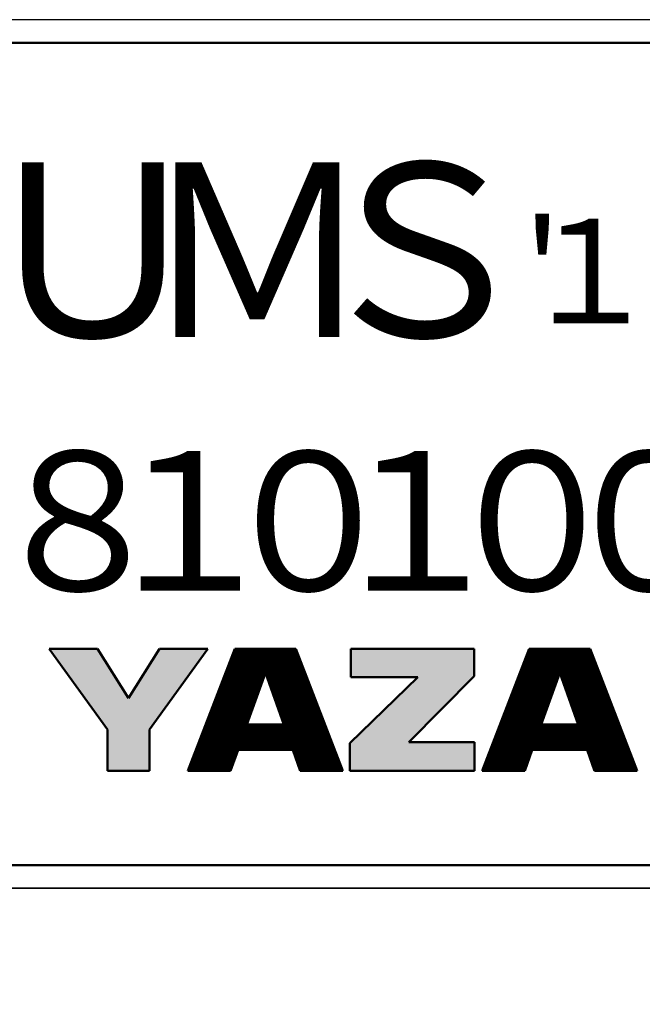
# Model space of a CAD drawing. Units: millimetres. Extents: x 0 to 600, y -1 to 424.
# Drawn here: x 153 to 166, y 177 to 198 of the extents above; entities that cross this region are included whole.
import ezdxf

# ---------------------------------------------------------------- set-up
doc = ezdxf.new("R2010")
doc.units = ezdxf.units.MM
doc.header["$LTSCALE"] = 0.259843
for name, color, linetype in [('NoLayerName_001', 7, 'Continuous'), ('NoLayerName_002', 7, 'Continuous'), ('NoLayerName_004', 7, 'Continuous')]:
    doc.layers.add(name, color=color, linetype=linetype)
doc.styles.get("Standard").update_dxf_attribs({"font": 'txt', "bigfont": 'extfont2'})
doc.dimstyles.get("Standard").update_dxf_attribs({"dimtxt": 2.5, "dimasz": 2.5, "dimexe": 1.25, "dimexo": 0.625, "dimtad": 1, "dimzin": 0, "dimdsep": 46, "dimtxsty": 'Standard', "dimcen": 2.5, "dimadec": 0, "dimazin": 0, "dimtfac": 0.75, "dimtmove": 0, "dimatfit": 3, "dimfxl": 1, "dimarcsym": 0})

# ---------------------------------------------------------------- blocks, each defined once
blk = doc.blocks.new('*X6')
at = {"layer": 'NoLayerName_001', "color": 7, "linetype": 'Continuous', "lineweight": 25}
for p, q in [((0.283, 0.75), (2.207, 2.674)), ((0.292, 0.773), (2.193, 2.674)), ((0.301, 0.796), (2.179, 2.674)), ((0.31, 0.819), (2.165, 2.674)), ((0.318, 0.842), (2.151, 2.674)), ((0.327, 0.865), (2.137, 2.674)), ((0.336, 0.888), (2.122, 2.674)), ((0.345, 0.911), (2.108, 2.674)), ((0.354, 0.934), (2.094, 2.674)), ((0.363, 0.956), (2.08, 2.674)), ((0.371, 0.979), (2.066, 2.674)), ((0.38, 1.002), (2.052, 2.674)), ((0.389, 1.025), (2.038, 2.674)), ((0.398, 1.048), (2.023, 2.674)), ((0.407, 1.071), (2.009, 2.674)), ((0.415, 1.094), (1.995, 2.674)), ((0.424, 1.117), (1.981, 2.674)), ((0.433, 1.14), (1.967, 2.674)), ((0.442, 1.163), (1.953, 2.674)), ((0.451, 1.186), (1.939, 2.674)), ((0.46, 1.209), (1.924, 2.674)), ((0.468, 1.232), (1.91, 2.674)), ((0.477, 1.255), (1.896, 2.674)), ((0.486, 1.278), (1.882, 2.674)), ((0.495, 1.301), (1.868, 2.674)), ((0.504, 1.324), (1.854, 2.674)), ((0.512, 1.347), (1.84, 2.674)), ((0.521, 1.37), (1.825, 2.674)), ((0.53, 1.393), (1.811, 2.674)), ((0.539, 1.416), (1.797, 2.674)), ((0.548, 1.439), (1.783, 2.674)), ((0.557, 1.462), (1.769, 2.674)), ((0.565, 1.485), (1.755, 2.674)), ((0.574, 1.508), (1.741, 2.674)), ((0.583, 1.531), (1.726, 2.674)), ((0.592, 1.554), (1.712, 2.674)), ((0.601, 1.576), (1.698, 2.674)), ((0.61, 1.599), (1.684, 2.674)), ((0.618, 1.622), (1.67, 2.674)), ((0.627, 1.645), (1.656, 2.674)), ((0.636, 1.668), (1.642, 2.674)), ((0.645, 1.691), (1.627, 2.674)), ((0.654, 1.714), (1.613, 2.674)), ((0.662, 1.737), (1.599, 2.674)), ((0.671, 1.76), (1.585, 2.674)), ((0.68, 1.783), (1.571, 2.674)), ((0.689, 1.806), (1.557, 2.674)), ((0.698, 1.829), (1.543, 2.674)), ((0.707, 1.852), (1.528, 2.674)), ((0.715, 1.875), (1.514, 2.674)), ((0.724, 1.898), (1.5, 2.674)), ((0.733, 1.921), (1.486, 2.674)), ((0.742, 1.944), (1.472, 2.674)), ((0.751, 1.967), (1.458, 2.674)), ((0.759, 1.99), (1.444, 2.674)), ((0.768, 2.013), (1.429, 2.674)), ((0.777, 2.036), (1.415, 2.674)), ((0.786, 2.059), (1.401, 2.674)), ((0.795, 2.082), (1.387, 2.674)), ((0.804, 2.105), (1.373, 2.674)), ((0.812, 2.128), (1.359, 2.674)), ((0.821, 2.151), (1.345, 2.674)), ((0.83, 2.174), (1.33, 2.674)), ((0.839, 2.196), (1.316, 2.674)), ((0.848, 2.219), (1.302, 2.674)), ((0.856, 2.242), (1.288, 2.674)), ((0.865, 2.265), (1.274, 2.674)), ((0.874, 2.288), (1.26, 2.674)), ((0.883, 2.311), (1.246, 2.674)), ((0.892, 2.334), (1.231, 2.674)), ((0.901, 2.357), (1.217, 2.674)), ((0.909, 2.38), (1.203, 2.674)), ((0.918, 2.403), (1.189, 2.674)), ((0.927, 2.426), (1.175, 2.674)), ((0.936, 2.449), (1.161, 2.674)), ((0.945, 2.472), (1.147, 2.674)), ((0.954, 2.495), (1.132, 2.674)), ((0.962, 2.518), (1.118, 2.674)), ((0.971, 2.541), (1.104, 2.674)), ((0.98, 2.564), (1.09, 2.674)), ((0.989, 2.587), (1.076, 2.674)), ((0.998, 2.61), (1.062, 2.674)), ((1.006, 2.633), (1.048, 2.674)), ((1.015, 2.656), (1.033, 2.674)), ((1.692, 2.144), (2.221, 2.674)), ((1.696, 2.134), (2.236, 2.674)), ((1.699, 2.124), (2.25, 2.674)), ((1.703, 2.113), (2.264, 2.674)), ((1.707, 2.103), (2.278, 2.674)), ((1.71, 2.092), (2.292, 2.674)), ((1.714, 2.082), (2.306, 2.674)), ((1.718, 2.071), (2.32, 2.674)), ((1.721, 2.061), (2.335, 2.674)), ((1.725, 2.05), (2.349, 2.674)), ((1.729, 2.04), (2.36, 2.671)), ((1.733, 2.03), (2.364, 2.661)), ((1.736, 2.019), (2.368, 2.651)), ((1.74, 2.009), (2.372, 2.64)), ((1.744, 1.998), (2.376, 2.63)), ((1.747, 1.988), (2.38, 2.62)), ((1.751, 1.977), (2.384, 2.61)), ((1.755, 1.967), (2.387, 2.6)), ((1.759, 1.957), (2.391, 2.589)), ((1.762, 1.946), (2.395, 2.579)), ((1.766, 1.936), (2.399, 2.569)), ((1.77, 1.925), (2.403, 2.559)), ((1.773, 1.915), (2.407, 2.548)), ((1.777, 1.904), (2.411, 2.538)), ((1.781, 1.894), (2.415, 2.528)), ((1.785, 1.884), (2.419, 2.518)), ((1.788, 1.873), (2.423, 2.508)), ((1.792, 1.863), (2.427, 2.497)), ((1.796, 1.852), (2.431, 2.487)), ((1.799, 1.842), (2.435, 2.477)), ((1.803, 1.831), (2.438, 2.467)), ((1.807, 1.821), (2.442, 2.457)), ((1.81, 1.81), (2.446, 2.446)), ((1.814, 1.8), (2.45, 2.436)), ((1.818, 1.79), (2.454, 2.426)), ((1.822, 1.779), (2.458, 2.416)), ((1.825, 1.769), (2.462, 2.405)), ((1.829, 1.758), (2.466, 2.395)), ((1.833, 1.748), (2.47, 2.385)), ((1.836, 1.737), (2.474, 2.375)), ((1.84, 1.727), (2.478, 2.365)), ((1.844, 1.717), (2.482, 2.354)), ((1.848, 1.706), (2.486, 2.344)), ((1.851, 1.696), (2.489, 2.334)), ((1.855, 1.685), (2.493, 2.324)), ((1.859, 1.675), (2.497, 2.313)), ((1.862, 1.664), (2.501, 2.303)), ((1.866, 1.654), (2.505, 2.293)), ((1.87, 1.644), (2.509, 2.283)), ((1.873, 1.633), (2.513, 2.273)), ((1.877, 1.623), (2.517, 2.262)), ((1.881, 1.612), (2.521, 2.252)), ((1.885, 1.602), (2.525, 2.242)), ((1.888, 1.591), (2.529, 2.232)), ((1.892, 1.581), (2.533, 2.221)), ((1.896, 1.57), (2.537, 2.211)), ((1.899, 1.56), (2.54, 2.201)), ((1.903, 1.55), (2.544, 2.191)), ((1.907, 1.539), (2.548, 2.181)), ((1.911, 1.529), (2.552, 2.17)), ((1.914, 1.518), (2.556, 2.16)), ((0.195, 0.52), (1.618, 1.944)), ((0.204, 0.543), (1.626, 1.965)), ((0.213, 0.566), (1.634, 1.987)), ((0.221, 0.589), (1.642, 2.009)), ((0.23, 0.612), (1.65, 2.031)), ((0.239, 0.635), (1.657, 2.053)), ((0.248, 0.658), (1.665, 2.075)), ((0.257, 0.681), (1.673, 2.097)), ((0.265, 0.704), (1.681, 2.119)), ((0.274, 0.727), (1.689, 2.141)), ((1.918, 1.508), (2.56, 2.15)), ((1.922, 1.497), (2.564, 2.14)), ((1.925, 1.487), (2.568, 2.13)), ((1.929, 1.477), (2.572, 2.119)), ((1.933, 1.466), (2.576, 2.109)), ((1.937, 1.456), (2.58, 2.099)), ((1.94, 1.445), (2.584, 2.089)), ((1.944, 1.435), (2.588, 2.078)), ((1.948, 1.424), (2.591, 2.068)), ((1.951, 1.414), (2.595, 2.058)), ((1.955, 1.404), (2.599, 2.048)), ((1.959, 1.393), (2.603, 2.038)), ((1.962, 1.383), (2.607, 2.027)), ((1.966, 1.372), (2.611, 2.017)), ((1.97, 1.362), (2.615, 2.007)), ((1.974, 1.351), (2.619, 1.997)), ((1.977, 1.341), (2.623, 1.986)), ((1.981, 1.33), (2.627, 1.976)), ((1.985, 1.32), (2.631, 1.966)), ((1.988, 1.31), (2.635, 1.956)), ((1.992, 1.299), (2.639, 1.946)), ((0.116, 0.314), (1.548, 1.746)), ((0.124, 0.336), (1.556, 1.768)), ((0.133, 0.359), (1.564, 1.79)), ((0.142, 0.382), (1.571, 1.812)), ((0.151, 0.405), (1.579, 1.834)), ((0.16, 0.428), (1.587, 1.856)), ((0.168, 0.451), (1.595, 1.878)), ((0.177, 0.474), (1.603, 1.9)), ((0.186, 0.497), (1.61, 1.922)), ((1.996, 1.289), (2.643, 1.935)), ((2, 1.278), (2.646, 1.925)), ((2.003, 1.268), (2.65, 1.915)), ((2.007, 1.257), (2.654, 1.905)), ((2.011, 1.247), (2.658, 1.895)), ((2.014, 1.237), (2.662, 1.884)), ((2.018, 1.226), (2.666, 1.874)), ((2.022, 1.216), (2.67, 1.864)), ((2.025, 1.205), (2.674, 1.854)), ((2.029, 1.195), (2.678, 1.843)), ((2.033, 1.184), (2.682, 1.833)), ((2.037, 1.174), (2.686, 1.823)), ((2.04, 1.164), (2.69, 1.813)), ((2.044, 1.153), (2.694, 1.803)), ((2.048, 1.143), (2.697, 1.792)), ((2.051, 1.132), (2.701, 1.782)), ((2.055, 1.122), (2.705, 1.772)), ((2.059, 1.111), (2.709, 1.762)), ((2.063, 1.101), (2.713, 1.751)), ((2.066, 1.09), (2.717, 1.741)), ((2.07, 1.08), (2.721, 1.731)), ((0.027, 0.084), (1.47, 1.526)), ((0.036, 0.107), (1.478, 1.548)), ((0.045, 0.13), (1.485, 1.57)), ((0.054, 0.153), (1.493, 1.592)), ((0.063, 0.176), (1.501, 1.614)), ((0.071, 0.199), (1.509, 1.636)), ((0.08, 0.222), (1.517, 1.658)), ((0.089, 0.245), (1.525, 1.68)), ((0.098, 0.268), (1.532, 1.702)), ((0.107, 0.291), (1.54, 1.724)), ((1.548, 0.459), (2.748, 1.66)), ((1.563, 0.459), (2.752, 1.649)), ((1.577, 0.459), (2.756, 1.639)), ((1.591, 0.459), (2.76, 1.629)), ((1.605, 0.459), (2.764, 1.619)), ((1.619, 0.459), (2.768, 1.608)), ((1.633, 0.459), (2.772, 1.598)), ((1.647, 0.459), (2.776, 1.588)), ((1.662, 0.459), (2.78, 1.578)), ((1.676, 0.459), (2.784, 1.568)), ((1.69, 0.459), (2.788, 1.557)), ((1.704, 0.459), (2.792, 1.547)), ((1.718, 0.459), (2.796, 1.537)), ((1.732, 0.459), (2.799, 1.527)), ((1.746, 0.459), (2.803, 1.516)), ((2.074, 1.07), (2.725, 1.721)), ((2.077, 1.059), (2.729, 1.711)), ((2.081, 1.049), (2.733, 1.7)), ((2.085, 1.038), (2.737, 1.69)), ((2.089, 1.028), (2.741, 1.68)), ((2.092, 1.017), (2.745, 1.67)), ((0, 0), (1.439, 1.439)), ((0.001, 0.015), (1.446, 1.461)), ((0.01, 0.038), (1.454, 1.483)), ((0.014, 0), (1.431, 1.417)), ((0.019, 0.061), (1.462, 1.504)), ((0.028, 0), (1.423, 1.395)), ((0.042, 0), (1.415, 1.373)), ((0.057, 0), (1.407, 1.351)), ((0.071, 0), (1.4, 1.329)), ((0.085, 0), (1.392, 1.307)), ((1.761, 0.459), (2.807, 1.506)), ((1.775, 0.459), (2.811, 1.496)), ((1.789, 0.459), (2.815, 1.486)), ((1.803, 0.459), (2.819, 1.476)), ((1.817, 0.459), (2.823, 1.465)), ((1.831, 0.459), (2.827, 1.455)), ((1.845, 0.459), (2.831, 1.445)), ((1.86, 0.459), (2.835, 1.435)), ((1.874, 0.459), (2.839, 1.424)), ((1.888, 0.459), (2.843, 1.414)), ((1.902, 0.459), (2.847, 1.404)), ((1.916, 0.459), (2.85, 1.394)), ((1.93, 0.459), (2.854, 1.384)), ((1.944, 0.459), (2.858, 1.373)), ((1.959, 0.459), (2.862, 1.363)), ((1.973, 0.459), (2.866, 1.353)), ((1.987, 0.459), (2.87, 1.343)), ((2.001, 0.459), (2.874, 1.333)), ((2.015, 0.459), (2.878, 1.322)), ((2.029, 0.459), (2.882, 1.312)), ((2.043, 0.459), (2.886, 1.302)), ((0.099, 0), (1.384, 1.285)), ((0.113, 0), (1.376, 1.263)), ((0.127, 0), (1.368, 1.241)), ((0.141, 0), (1.36, 1.219)), ((0.156, 0), (1.353, 1.197)), ((0.17, 0), (1.345, 1.175)), ((0.184, 0), (1.337, 1.153)), ((0.198, 0), (1.329, 1.131)), ((0.212, 0), (1.321, 1.109)), ((0.226, 0), (1.314, 1.087)), ((2.058, 0.459), (2.89, 1.292)), ((2.072, 0.459), (2.894, 1.281)), ((2.086, 0.459), (2.898, 1.271)), ((2.1, 0.459), (2.901, 1.261)), ((2.114, 0.459), (2.905, 1.251)), ((2.128, 0.459), (2.909, 1.241)), ((2.142, 0.459), (2.913, 1.23)), ((2.157, 0.459), (2.917, 1.22)), ((2.171, 0.459), (2.921, 1.21)), ((2.185, 0.459), (2.925, 1.2)), ((2.199, 0.459), (2.929, 1.189)), ((2.213, 0.459), (2.933, 1.179)), ((2.227, 0.459), (2.937, 1.169)), ((2.241, 0.459), (2.941, 1.159)), ((2.256, 0.459), (2.945, 1.149)), ((2.27, 0.459), (2.949, 1.138)), ((2.284, 0.459), (2.953, 1.128)), ((2.292, 0.454), (2.956, 1.118)), ((2.296, 0.443), (2.96, 1.108)), ((2.3, 0.433), (2.964, 1.098)), ((2.303, 0.423), (2.968, 1.087)), ((0.24, 0), (1.306, 1.065)), ((0.255, 0), (1.298, 1.043)), ((0.269, 0), (1.29, 1.021)), ((0.283, 0), (1.295, 1.012)), ((0.297, 0), (1.309, 1.012)), ((0.311, 0), (1.323, 1.012)), ((0.325, 0), (1.337, 1.012)), ((0.339, 0), (1.351, 1.012)), ((0.354, 0), (1.366, 1.012)), ((0.368, 0), (1.38, 1.012)), ((0.382, 0), (1.394, 1.012)), ((0.396, 0), (1.408, 1.012)), ((0.41, 0), (1.422, 1.012)), ((0.424, 0), (1.436, 1.012)), ((0.438, 0), (1.45, 1.012)), ((0.453, 0), (1.465, 1.012)), ((0.467, 0), (1.479, 1.012)), ((0.481, 0), (1.493, 1.012)), ((0.495, 0), (1.507, 1.012)), ((0.509, 0), (1.521, 1.012)), ((0.523, 0), (1.535, 1.012)), ((0.537, 0), (1.549, 1.012)), ((0.552, 0), (1.564, 1.012)), ((0.566, 0), (1.578, 1.012)), ((0.58, 0), (1.592, 1.012)), ((0.594, 0), (1.606, 1.012)), ((0.608, 0), (1.62, 1.012)), ((0.622, 0), (1.634, 1.012)), ((1.096, 0.459), (1.648, 1.012)), ((1.11, 0.459), (1.663, 1.012)), ((1.124, 0.459), (1.677, 1.012)), ((1.138, 0.459), (1.691, 1.012)), ((1.152, 0.459), (1.705, 1.012)), ((1.167, 0.459), (1.719, 1.012)), ((1.181, 0.459), (1.733, 1.012)), ((1.195, 0.459), (1.747, 1.012)), ((1.209, 0.459), (1.762, 1.012)), ((1.223, 0.459), (1.776, 1.012)), ((1.237, 0.459), (1.79, 1.012)), ((1.251, 0.459), (1.804, 1.012)), ((1.266, 0.459), (1.818, 1.012)), ((1.28, 0.459), (1.832, 1.012)), ((1.294, 0.459), (1.846, 1.012)), ((1.308, 0.459), (1.861, 1.012)), ((1.322, 0.459), (1.875, 1.012)), ((1.336, 0.459), (1.889, 1.012)), ((1.35, 0.459), (1.903, 1.012)), ((1.365, 0.459), (1.917, 1.012)), ((1.379, 0.459), (1.931, 1.012)), ((1.393, 0.459), (1.945, 1.012)), ((1.407, 0.459), (1.96, 1.012)), ((1.421, 0.459), (1.974, 1.012)), ((1.435, 0.459), (1.988, 1.012)), ((1.449, 0.459), (2.002, 1.012)), ((1.464, 0.459), (2.016, 1.012)), ((1.478, 0.459), (2.03, 1.012)), ((1.492, 0.459), (2.044, 1.012)), ((1.506, 0.459), (2.059, 1.012)), ((1.52, 0.459), (2.073, 1.012)), ((1.534, 0.459), (2.087, 1.012)), ((2.307, 0.412), (2.972, 1.077)), ((2.311, 0.402), (2.976, 1.067)), ((2.315, 0.391), (2.98, 1.057)), ((2.318, 0.381), (2.984, 1.046)), ((2.322, 0.37), (2.988, 1.036)), ((2.326, 0.36), (2.992, 1.026)), ((2.329, 0.35), (2.996, 1.016)), ((2.333, 0.339), (3, 1.006)), ((2.337, 0.329), (3.004, 0.995)), ((2.341, 0.318), (3.007, 0.985)), ((2.344, 0.308), (3.011, 0.975)), ((2.348, 0.297), (3.015, 0.965)), ((2.352, 0.287), (3.019, 0.954)), ((2.355, 0.276), (3.023, 0.944)), ((2.359, 0.266), (3.027, 0.934)), ((2.363, 0.256), (3.031, 0.924)), ((2.367, 0.245), (3.035, 0.914)), ((2.37, 0.235), (3.039, 0.903)), ((2.374, 0.224), (3.043, 0.893)), ((2.378, 0.214), (3.047, 0.883)), ((2.381, 0.203), (3.051, 0.873)), ((2.385, 0.193), (3.055, 0.862)), ((2.389, 0.183), (3.058, 0.852)), ((2.392, 0.172), (3.062, 0.842)), ((2.396, 0.162), (3.066, 0.832)), ((2.4, 0.151), (3.07, 0.822)), ((2.404, 0.141), (3.074, 0.811)), ((2.407, 0.13), (3.078, 0.801)), ((2.411, 0.12), (3.082, 0.791)), ((2.415, 0.11), (3.086, 0.781)), ((2.418, 0.099), (3.09, 0.771)), ((2.422, 0.089), (3.094, 0.76)), ((2.426, 0.078), (3.098, 0.75)), ((2.43, 0.068), (3.102, 0.74)), ((2.433, 0.057), (3.106, 0.73)), ((2.437, 0.047), (3.109, 0.719)), ((2.441, 0.037), (3.113, 0.709)), ((2.444, 0.026), (3.117, 0.699)), ((2.448, 0.016), (3.121, 0.689)), ((2.452, 0.005), (3.125, 0.679)), ((2.461, 0), (3.129, 0.668)), ((2.475, 0), (3.133, 0.658)), ((2.489, 0), (3.137, 0.648)), ((0.636, 0), (1.088, 0.451)), ((2.503, 0), (3.141, 0.638)), ((2.517, 0), (3.145, 0.627)), ((2.531, 0), (3.149, 0.617)), ((2.546, 0), (3.153, 0.607)), ((2.56, 0), (3.157, 0.597)), ((2.574, 0), (3.16, 0.587)), ((2.588, 0), (3.164, 0.576)), ((2.602, 0), (3.168, 0.566)), ((2.616, 0), (3.172, 0.556)), ((2.63, 0), (3.176, 0.546)), ((2.645, 0), (3.18, 0.536)), ((2.659, 0), (3.184, 0.525)), ((2.673, 0), (3.188, 0.515)), ((2.687, 0), (3.192, 0.505)), ((2.701, 0), (3.196, 0.495)), ((2.715, 0), (3.2, 0.484)), ((2.729, 0), (3.204, 0.474)), ((2.744, 0), (3.208, 0.464)), ((2.758, 0), (3.211, 0.454)), ((2.772, 0), (3.215, 0.444)), ((2.786, 0), (3.219, 0.433)), ((0.651, 0), (1.08, 0.429)), ((0.665, 0), (1.072, 0.407)), ((0.679, 0), (1.064, 0.385)), ((0.693, 0), (1.057, 0.364)), ((0.707, 0), (1.049, 0.342)), ((0.721, 0), (1.041, 0.32)), ((0.735, 0), (1.033, 0.298)), ((0.75, 0), (1.025, 0.276)), ((0.764, 0), (1.017, 0.254)), ((0.778, 0), (1.01, 0.232)), ((2.8, 0), (3.223, 0.423)), ((2.814, 0), (3.227, 0.413)), ((2.828, 0), (3.231, 0.403)), ((2.843, 0), (3.235, 0.392)), ((2.857, 0), (3.239, 0.382)), ((2.871, 0), (3.243, 0.372)), ((2.885, 0), (3.247, 0.362)), ((2.899, 0), (3.251, 0.352)), ((2.913, 0), (3.255, 0.341)), ((2.927, 0), (3.259, 0.331)), ((2.942, 0), (3.263, 0.321)), ((2.956, 0), (3.266, 0.311)), ((2.97, 0), (3.27, 0.301)), ((2.984, 0), (3.274, 0.29)), ((2.998, 0), (3.278, 0.28)), ((3.012, 0), (3.282, 0.27)), ((3.026, 0), (3.286, 0.26)), ((3.041, 0), (3.29, 0.249)), ((3.055, 0), (3.294, 0.239)), ((3.069, 0), (3.298, 0.229)), ((3.083, 0), (3.302, 0.219)), ((0.792, 0), (1.002, 0.21)), ((0.806, 0), (0.994, 0.188)), ((0.82, 0), (0.986, 0.166)), ((0.834, 0), (0.978, 0.144)), ((0.849, 0), (0.971, 0.122)), ((0.863, 0), (0.963, 0.1)), ((0.877, 0), (0.955, 0.078)), ((0.891, 0), (0.947, 0.056)), ((0.905, 0), (0.939, 0.034)), ((0.919, 0), (0.932, 0.012)), ((3.097, 0), (3.306, 0.209)), ((3.111, 0), (3.31, 0.198)), ((3.125, 0), (3.314, 0.188)), ((3.14, 0), (3.317, 0.178)), ((3.154, 0), (3.321, 0.168)), ((3.168, 0), (3.325, 0.157)), ((3.182, 0), (3.329, 0.147)), ((3.196, 0), (3.333, 0.137)), ((3.21, 0), (3.337, 0.127)), ((3.224, 0), (3.341, 0.117)), ((3.239, 0), (3.345, 0.106)), ((3.253, 0), (3.349, 0.096)), ((3.267, 0), (3.353, 0.086)), ((3.281, 0), (3.357, 0.076)), ((3.295, 0), (3.361, 0.065)), ((3.309, 0), (3.365, 0.055)), ((3.323, 0), (3.368, 0.045)), ((3.338, 0), (3.372, 0.035)), ((3.352, 0), (3.376, 0.025)), ((3.366, 0), (3.38, 0.014)), ((3.38, 0), (3.384, 0.004))]:
    blk.add_line(p, q, dxfattribs=at)
blk = doc.blocks.new('*X7')
at = {"layer": 'NoLayerName_001', "color": 7, "linetype": 'Continuous', "lineweight": 25}
for p, q in [((0.282, 0.736), (2.22, 2.674)), ((0.291, 0.759), (2.206, 2.674)), ((0.3, 0.782), (2.192, 2.674)), ((0.309, 0.805), (2.178, 2.674)), ((0.318, 0.828), (2.163, 2.674)), ((0.326, 0.851), (2.149, 2.674)), ((0.335, 0.874), (2.135, 2.674)), ((0.344, 0.897), (2.121, 2.674)), ((0.353, 0.92), (2.107, 2.674)), ((0.362, 0.943), (2.093, 2.674)), ((0.37, 0.966), (2.079, 2.674)), ((0.379, 0.989), (2.064, 2.674)), ((0.388, 1.012), (2.05, 2.674)), ((0.397, 1.035), (2.036, 2.674)), ((0.406, 1.058), (2.022, 2.674)), ((0.415, 1.081), (2.008, 2.674)), ((0.423, 1.104), (1.994, 2.674)), ((0.432, 1.127), (1.98, 2.674)), ((0.441, 1.15), (1.965, 2.674)), ((0.45, 1.173), (1.951, 2.674)), ((0.459, 1.195), (1.937, 2.674)), ((0.467, 1.218), (1.923, 2.674)), ((0.476, 1.241), (1.909, 2.674)), ((0.485, 1.264), (1.895, 2.674)), ((0.494, 1.287), (1.881, 2.674)), ((0.503, 1.31), (1.866, 2.674)), ((0.512, 1.333), (1.852, 2.674)), ((0.52, 1.356), (1.838, 2.674)), ((0.529, 1.379), (1.824, 2.674)), ((0.538, 1.402), (1.81, 2.674)), ((0.547, 1.425), (1.796, 2.674)), ((0.556, 1.448), (1.782, 2.674)), ((0.564, 1.471), (1.767, 2.674)), ((0.573, 1.494), (1.753, 2.674)), ((0.582, 1.517), (1.739, 2.674)), ((0.591, 1.54), (1.725, 2.674)), ((0.6, 1.563), (1.711, 2.674)), ((0.609, 1.586), (1.697, 2.674)), ((0.617, 1.609), (1.683, 2.674)), ((0.626, 1.632), (1.668, 2.674)), ((0.635, 1.655), (1.654, 2.674)), ((0.644, 1.678), (1.64, 2.674)), ((0.653, 1.701), (1.626, 2.674)), ((0.661, 1.724), (1.612, 2.674)), ((0.67, 1.747), (1.598, 2.674)), ((0.679, 1.77), (1.584, 2.674)), ((0.688, 1.792), (1.569, 2.674)), ((0.697, 1.815), (1.555, 2.674)), ((0.706, 1.838), (1.541, 2.674)), ((0.714, 1.861), (1.527, 2.674)), ((0.723, 1.884), (1.513, 2.674)), ((0.732, 1.907), (1.499, 2.674)), ((0.741, 1.93), (1.485, 2.674)), ((0.75, 1.953), (1.47, 2.674)), ((0.758, 1.976), (1.456, 2.674)), ((0.767, 1.999), (1.442, 2.674)), ((0.776, 2.022), (1.428, 2.674)), ((0.785, 2.045), (1.414, 2.674)), ((0.794, 2.068), (1.4, 2.674)), ((0.803, 2.091), (1.386, 2.674)), ((0.811, 2.114), (1.371, 2.674)), ((0.82, 2.137), (1.357, 2.674)), ((0.829, 2.16), (1.343, 2.674)), ((0.838, 2.183), (1.329, 2.674)), ((0.847, 2.206), (1.315, 2.674)), ((0.856, 2.229), (1.301, 2.674)), ((0.864, 2.252), (1.287, 2.674)), ((0.873, 2.275), (1.272, 2.674)), ((0.882, 2.298), (1.258, 2.674)), ((0.891, 2.321), (1.244, 2.674)), ((0.9, 2.344), (1.23, 2.674)), ((0.908, 2.367), (1.216, 2.674)), ((0.917, 2.389), (1.202, 2.674)), ((0.926, 2.412), (1.188, 2.674)), ((0.935, 2.435), (1.173, 2.674)), ((0.944, 2.458), (1.159, 2.674)), ((0.953, 2.481), (1.145, 2.674)), ((0.961, 2.504), (1.131, 2.674)), ((0.97, 2.527), (1.117, 2.674)), ((0.979, 2.55), (1.103, 2.674)), ((0.988, 2.573), (1.089, 2.674)), ((0.997, 2.596), (1.074, 2.674)), ((1.005, 2.619), (1.06, 2.674)), ((1.014, 2.642), (1.046, 2.674)), ((1.023, 2.665), (1.032, 2.674)), ((1.698, 2.138), (2.234, 2.674)), ((1.702, 2.128), (2.248, 2.674)), ((1.706, 2.117), (2.262, 2.674)), ((1.709, 2.107), (2.277, 2.674)), ((1.713, 2.096), (2.291, 2.674)), ((1.717, 2.086), (2.305, 2.674)), ((1.721, 2.076), (2.319, 2.674)), ((1.724, 2.065), (2.333, 2.674)), ((1.728, 2.055), (2.347, 2.674)), ((1.732, 2.044), (2.361, 2.674)), ((1.735, 2.034), (2.367, 2.665)), ((1.739, 2.023), (2.37, 2.655)), ((1.743, 2.013), (2.374, 2.645)), ((1.746, 2.002), (2.378, 2.634)), ((1.75, 1.992), (2.382, 2.624)), ((1.754, 1.982), (2.386, 2.614)), ((1.758, 1.971), (2.39, 2.604)), ((1.761, 1.961), (2.394, 2.593)), ((1.765, 1.95), (2.398, 2.583)), ((1.769, 1.94), (2.402, 2.573)), ((1.772, 1.929), (2.406, 2.563)), ((1.776, 1.919), (2.41, 2.553)), ((1.78, 1.909), (2.414, 2.542)), ((1.784, 1.898), (2.418, 2.532)), ((1.787, 1.888), (2.422, 2.522)), ((1.791, 1.877), (2.425, 2.512)), ((1.795, 1.867), (2.429, 2.502)), ((1.798, 1.856), (2.433, 2.491)), ((1.802, 1.846), (2.437, 2.481)), ((1.806, 1.836), (2.441, 2.471)), ((1.81, 1.825), (2.445, 2.461)), ((1.813, 1.815), (2.449, 2.45)), ((1.817, 1.804), (2.453, 2.44)), ((1.821, 1.794), (2.457, 2.43)), ((1.824, 1.783), (2.461, 2.42)), ((1.828, 1.773), (2.465, 2.41)), ((1.832, 1.763), (2.469, 2.399)), ((1.835, 1.752), (2.473, 2.389)), ((1.839, 1.742), (2.476, 2.379)), ((1.843, 1.731), (2.48, 2.369)), ((1.847, 1.721), (2.484, 2.358)), ((1.85, 1.71), (2.488, 2.348)), ((1.854, 1.7), (2.492, 2.338)), ((1.858, 1.689), (2.496, 2.328)), ((1.861, 1.679), (2.5, 2.318)), ((1.865, 1.669), (2.504, 2.307)), ((1.869, 1.658), (2.508, 2.297)), ((1.873, 1.648), (2.512, 2.287)), ((1.876, 1.637), (2.516, 2.277)), ((1.88, 1.627), (2.52, 2.267)), ((1.884, 1.616), (2.524, 2.256)), ((1.887, 1.606), (2.527, 2.246)), ((1.891, 1.596), (2.531, 2.236)), ((1.895, 1.585), (2.535, 2.226)), ((1.899, 1.575), (2.539, 2.215)), ((1.902, 1.564), (2.543, 2.205)), ((1.906, 1.554), (2.547, 2.195)), ((1.91, 1.543), (2.551, 2.185)), ((1.913, 1.533), (2.555, 2.175)), ((1.917, 1.523), (2.559, 2.164)), ((0.203, 0.53), (1.626, 1.952)), ((0.212, 0.553), (1.633, 1.974)), ((0.22, 0.575), (1.641, 1.996)), ((0.229, 0.598), (1.649, 2.018)), ((0.238, 0.621), (1.657, 2.04)), ((0.247, 0.644), (1.665, 2.062)), ((0.256, 0.667), (1.672, 2.084)), ((0.265, 0.69), (1.68, 2.106)), ((0.273, 0.713), (1.688, 2.128)), ((1.921, 1.512), (2.563, 2.154)), ((1.924, 1.502), (2.567, 2.144)), ((1.928, 1.491), (2.571, 2.134)), ((1.932, 1.481), (2.575, 2.123)), ((1.936, 1.47), (2.579, 2.113)), ((1.939, 1.46), (2.582, 2.103)), ((1.943, 1.45), (2.586, 2.093)), ((1.947, 1.439), (2.59, 2.083)), ((1.95, 1.429), (2.594, 2.072)), ((1.954, 1.418), (2.598, 2.062)), ((1.958, 1.408), (2.602, 2.052)), ((1.962, 1.397), (2.606, 2.042)), ((1.965, 1.387), (2.61, 2.032)), ((1.969, 1.376), (2.614, 2.021)), ((1.973, 1.366), (2.618, 2.011)), ((1.976, 1.356), (2.622, 2.001)), ((1.98, 1.345), (2.626, 1.991)), ((1.984, 1.335), (2.63, 1.98)), ((1.988, 1.324), (2.633, 1.97)), ((1.991, 1.314), (2.637, 1.96)), ((1.995, 1.303), (2.641, 1.95)), ((0.115, 0.3), (1.547, 1.733)), ((0.123, 0.323), (1.555, 1.755)), ((0.132, 0.346), (1.563, 1.777)), ((0.141, 0.369), (1.571, 1.799)), ((0.15, 0.392), (1.579, 1.821)), ((0.159, 0.415), (1.587, 1.843)), ((0.168, 0.438), (1.594, 1.865)), ((0.176, 0.461), (1.602, 1.886)), ((0.185, 0.484), (1.61, 1.908)), ((0.194, 0.507), (1.618, 1.93)), ((1.999, 1.293), (2.645, 1.94)), ((2.002, 1.283), (2.649, 1.929)), ((2.006, 1.272), (2.653, 1.919)), ((2.01, 1.262), (2.657, 1.909)), ((2.014, 1.251), (2.661, 1.899)), ((2.017, 1.241), (2.665, 1.888)), ((2.021, 1.23), (2.669, 1.878)), ((2.025, 1.22), (2.673, 1.868)), ((2.028, 1.21), (2.677, 1.858)), ((2.032, 1.199), (2.681, 1.848)), ((2.036, 1.189), (2.684, 1.837)), ((2.039, 1.178), (2.688, 1.827)), ((2.043, 1.168), (2.692, 1.817)), ((2.047, 1.157), (2.696, 1.807)), ((2.051, 1.147), (2.7, 1.797)), ((2.054, 1.137), (2.704, 1.786)), ((2.058, 1.126), (2.708, 1.776)), ((2.062, 1.116), (2.712, 1.766)), ((2.065, 1.105), (2.716, 1.756)), ((2.069, 1.095), (2.72, 1.745)), ((2.073, 1.084), (2.724, 1.735)), ((2.077, 1.074), (2.728, 1.725)), ((0.026, 0.07), (1.469, 1.513)), ((0.035, 0.093), (1.477, 1.535)), ((0.044, 0.116), (1.485, 1.557)), ((0.053, 0.139), (1.493, 1.579)), ((0.062, 0.162), (1.501, 1.601)), ((0.071, 0.185), (1.508, 1.623)), ((0.079, 0.208), (1.516, 1.645)), ((0.088, 0.231), (1.524, 1.667)), ((0.097, 0.254), (1.532, 1.689)), ((0.106, 0.277), (1.54, 1.711)), ((1.547, 0.459), (2.751, 1.664)), ((1.561, 0.459), (2.755, 1.653)), ((1.575, 0.459), (2.759, 1.643)), ((1.589, 0.459), (2.763, 1.633)), ((1.604, 0.459), (2.767, 1.623)), ((1.618, 0.459), (2.771, 1.613)), ((1.632, 0.459), (2.775, 1.602)), ((1.646, 0.459), (2.779, 1.592)), ((1.66, 0.459), (2.783, 1.582)), ((1.674, 0.459), (2.787, 1.572)), ((1.688, 0.459), (2.79, 1.562)), ((1.703, 0.459), (2.794, 1.551)), ((1.717, 0.459), (2.798, 1.541)), ((1.731, 0.459), (2.802, 1.531)), ((1.745, 0.459), (2.806, 1.521)), ((1.759, 0.459), (2.81, 1.51)), ((2.08, 1.063), (2.732, 1.715)), ((2.084, 1.053), (2.735, 1.705)), ((2.088, 1.043), (2.739, 1.694)), ((2.091, 1.032), (2.743, 1.684)), ((2.095, 1.022), (2.747, 1.674)), ((0, 0.001), (1.446, 1.447)), ((0.009, 0.024), (1.454, 1.469)), ((0.013, 0), (1.438, 1.425)), ((0.018, 0.047), (1.462, 1.491)), ((0.027, 0), (1.43, 1.403)), ((0.041, 0), (1.423, 1.382)), ((0.055, 0), (1.415, 1.36)), ((0.069, 0), (1.407, 1.338)), ((0.083, 0), (1.399, 1.316)), ((0.098, 0), (1.391, 1.294)), ((1.773, 0.459), (2.814, 1.5)), ((1.787, 0.459), (2.818, 1.49)), ((1.802, 0.459), (2.822, 1.48)), ((1.816, 0.459), (2.826, 1.47)), ((1.83, 0.459), (2.83, 1.459)), ((1.844, 0.459), (2.834, 1.449)), ((1.858, 0.459), (2.838, 1.439)), ((1.872, 0.459), (2.841, 1.429)), ((1.886, 0.459), (2.845, 1.418)), ((1.901, 0.459), (2.849, 1.408)), ((1.915, 0.459), (2.853, 1.398)), ((1.929, 0.459), (2.857, 1.388)), ((1.943, 0.459), (2.861, 1.378)), ((1.957, 0.459), (2.865, 1.367)), ((1.971, 0.459), (2.869, 1.357)), ((1.985, 0.459), (2.873, 1.347)), ((2, 0.459), (2.877, 1.337)), ((2.014, 0.459), (2.881, 1.327)), ((2.028, 0.459), (2.885, 1.316)), ((2.042, 0.459), (2.889, 1.306)), ((2.056, 0.459), (2.892, 1.296)), ((0.112, 0), (1.383, 1.272)), ((0.126, 0), (1.376, 1.25)), ((0.14, 0), (1.368, 1.228)), ((0.154, 0), (1.36, 1.206)), ((0.168, 0), (1.352, 1.184)), ((0.182, 0), (1.344, 1.162)), ((0.197, 0), (1.337, 1.14)), ((0.211, 0), (1.329, 1.118)), ((0.225, 0), (1.321, 1.096)), ((2.07, 0.459), (2.896, 1.286)), ((2.084, 0.459), (2.9, 1.275)), ((2.099, 0.459), (2.904, 1.265)), ((2.113, 0.459), (2.908, 1.255)), ((2.127, 0.459), (2.912, 1.245)), ((2.141, 0.459), (2.916, 1.235)), ((2.155, 0.459), (2.92, 1.224)), ((2.169, 0.459), (2.924, 1.214)), ((2.183, 0.459), (2.928, 1.204)), ((2.198, 0.459), (2.932, 1.194)), ((2.212, 0.459), (2.936, 1.183)), ((2.226, 0.459), (2.94, 1.173)), ((2.24, 0.459), (2.944, 1.163)), ((2.254, 0.459), (2.947, 1.153)), ((2.268, 0.459), (2.951, 1.143)), ((2.282, 0.459), (2.955, 1.132)), ((2.295, 0.458), (2.959, 1.122)), ((2.299, 0.448), (2.963, 1.112)), ((2.302, 0.437), (2.967, 1.102)), ((2.306, 0.427), (2.971, 1.092)), ((2.31, 0.416), (2.975, 1.081)), ((0.239, 0), (1.313, 1.074)), ((0.253, 0), (1.305, 1.052)), ((0.267, 0), (1.298, 1.03)), ((0.281, 0), (1.293, 1.012)), ((0.296, 0), (1.308, 1.012)), ((0.31, 0), (1.322, 1.012)), ((0.324, 0), (1.336, 1.012)), ((0.338, 0), (1.35, 1.012)), ((0.352, 0), (1.364, 1.012)), ((0.366, 0), (1.378, 1.012)), ((0.38, 0), (1.392, 1.012)), ((0.395, 0), (1.407, 1.012)), ((0.409, 0), (1.421, 1.012)), ((0.423, 0), (1.435, 1.012)), ((0.437, 0), (1.449, 1.012)), ((0.451, 0), (1.463, 1.012)), ((0.465, 0), (1.477, 1.012)), ((0.479, 0), (1.491, 1.012)), ((0.494, 0), (1.506, 1.012)), ((0.508, 0), (1.52, 1.012)), ((0.522, 0), (1.534, 1.012)), ((0.536, 0), (1.548, 1.012)), ((0.55, 0), (1.562, 1.012)), ((0.564, 0), (1.576, 1.012)), ((0.578, 0), (1.59, 1.012)), ((0.593, 0), (1.605, 1.012)), ((0.607, 0), (1.619, 1.012)), ((0.621, 0), (1.633, 1.012)), ((0.635, 0), (1.647, 1.012)), ((1.109, 0.459), (1.661, 1.012)), ((1.123, 0.459), (1.675, 1.012)), ((1.137, 0.459), (1.689, 1.012)), ((1.151, 0.459), (1.704, 1.012)), ((1.165, 0.459), (1.718, 1.012)), ((1.179, 0.459), (1.732, 1.012)), ((1.193, 0.459), (1.746, 1.012)), ((1.208, 0.459), (1.76, 1.012)), ((1.222, 0.459), (1.774, 1.012)), ((1.236, 0.459), (1.788, 1.012)), ((1.25, 0.459), (1.803, 1.012)), ((1.264, 0.459), (1.817, 1.012)), ((1.278, 0.459), (1.831, 1.012)), ((1.292, 0.459), (1.845, 1.012)), ((1.307, 0.459), (1.859, 1.012)), ((1.321, 0.459), (1.873, 1.012)), ((1.335, 0.459), (1.887, 1.012)), ((1.349, 0.459), (1.902, 1.012)), ((1.363, 0.459), (1.916, 1.012)), ((1.377, 0.459), (1.93, 1.012)), ((1.391, 0.459), (1.944, 1.012)), ((1.406, 0.459), (1.958, 1.012)), ((1.42, 0.459), (1.972, 1.012)), ((1.434, 0.459), (1.986, 1.012)), ((1.448, 0.459), (2.001, 1.012)), ((1.462, 0.459), (2.015, 1.012)), ((1.476, 0.459), (2.029, 1.012)), ((1.49, 0.459), (2.043, 1.012)), ((1.505, 0.459), (2.057, 1.012)), ((1.519, 0.459), (2.071, 1.012)), ((1.533, 0.459), (2.085, 1.012)), ((2.314, 0.406), (2.979, 1.071)), ((2.317, 0.395), (2.983, 1.061)), ((2.321, 0.385), (2.987, 1.051)), ((2.325, 0.375), (2.991, 1.04)), ((2.328, 0.364), (2.995, 1.03)), ((2.332, 0.354), (2.998, 1.02)), ((2.336, 0.343), (3.002, 1.01)), ((2.34, 0.333), (3.006, 1)), ((2.343, 0.322), (3.01, 0.989)), ((2.347, 0.312), (3.014, 0.979)), ((2.351, 0.302), (3.018, 0.969)), ((2.354, 0.291), (3.022, 0.959)), ((2.358, 0.281), (3.026, 0.948)), ((2.362, 0.27), (3.03, 0.938)), ((2.366, 0.26), (3.034, 0.928)), ((2.369, 0.249), (3.038, 0.918)), ((2.373, 0.239), (3.042, 0.908)), ((2.377, 0.229), (3.046, 0.897)), ((2.38, 0.218), (3.049, 0.887)), ((2.384, 0.208), (3.053, 0.877)), ((2.388, 0.197), (3.057, 0.867)), ((2.392, 0.187), (3.061, 0.857)), ((2.395, 0.176), (3.065, 0.846)), ((2.399, 0.166), (3.069, 0.836)), ((2.403, 0.156), (3.073, 0.826)), ((2.406, 0.145), (3.077, 0.816)), ((2.41, 0.135), (3.081, 0.805)), ((2.414, 0.124), (3.085, 0.795)), ((2.418, 0.114), (3.089, 0.785)), ((2.421, 0.103), (3.093, 0.775)), ((2.425, 0.093), (3.097, 0.765)), ((2.429, 0.083), (3.101, 0.754)), ((2.432, 0.072), (3.104, 0.744)), ((2.436, 0.062), (3.108, 0.734)), ((2.44, 0.051), (3.112, 0.724)), ((2.444, 0.041), (3.116, 0.713)), ((2.447, 0.03), (3.12, 0.703)), ((2.451, 0.02), (3.124, 0.693)), ((2.455, 0.01), (3.128, 0.683)), ((2.459, 0), (3.132, 0.673)), ((2.473, 0), (3.136, 0.662)), ((2.488, 0), (3.14, 0.652)), ((0.649, 0), (1.087, 0.438)), ((2.502, 0), (3.144, 0.642)), ((2.516, 0), (3.148, 0.632)), ((2.53, 0), (3.152, 0.622)), ((2.544, 0), (3.155, 0.611)), ((2.558, 0), (3.159, 0.601)), ((2.572, 0), (3.163, 0.591)), ((2.587, 0), (3.167, 0.581)), ((2.601, 0), (3.171, 0.57)), ((2.615, 0), (3.175, 0.56)), ((2.629, 0), (3.179, 0.55)), ((2.643, 0), (3.183, 0.54)), ((2.657, 0), (3.187, 0.53)), ((2.671, 0), (3.191, 0.519)), ((2.686, 0), (3.195, 0.509)), ((2.7, 0), (3.199, 0.499)), ((2.714, 0), (3.203, 0.489)), ((2.728, 0), (3.206, 0.478)), ((2.742, 0), (3.21, 0.468)), ((2.756, 0), (3.214, 0.458)), ((2.77, 0), (3.218, 0.448)), ((2.785, 0), (3.222, 0.438)), ((0.663, 0), (1.079, 0.416)), ((0.677, 0), (1.072, 0.394)), ((0.692, 0), (1.064, 0.372)), ((0.706, 0), (1.056, 0.35)), ((0.72, 0), (1.048, 0.329)), ((0.734, 0), (1.041, 0.307)), ((0.748, 0), (1.033, 0.285)), ((0.762, 0), (1.025, 0.263)), ((0.776, 0), (1.017, 0.241)), ((0.791, 0), (1.009, 0.219)), ((2.799, 0), (3.226, 0.427)), ((2.813, 0), (3.23, 0.417)), ((2.827, 0), (3.234, 0.407)), ((2.841, 0), (3.238, 0.397)), ((2.855, 0), (3.242, 0.387)), ((2.869, 0), (3.246, 0.376)), ((2.884, 0), (3.25, 0.366)), ((2.898, 0), (3.254, 0.356)), ((2.912, 0), (3.257, 0.346)), ((2.926, 0), (3.261, 0.335)), ((2.94, 0), (3.265, 0.325)), ((2.954, 0), (3.269, 0.315)), ((2.968, 0), (3.273, 0.305)), ((2.983, 0), (3.277, 0.295)), ((2.997, 0), (3.281, 0.284)), ((3.011, 0), (3.285, 0.274)), ((3.025, 0), (3.289, 0.264)), ((3.039, 0), (3.293, 0.254)), ((3.053, 0), (3.297, 0.243)), ((3.067, 0), (3.301, 0.233)), ((3.082, 0), (3.305, 0.223)), ((0.805, 0), (1.002, 0.197)), ((0.819, 0), (0.994, 0.175)), ((0.833, 0), (0.986, 0.153)), ((0.847, 0), (0.978, 0.131)), ((0.861, 0), (0.97, 0.109)), ((0.875, 0), (0.963, 0.087)), ((0.89, 0), (0.955, 0.065)), ((0.904, 0), (0.947, 0.043)), ((0.918, 0), (0.939, 0.021)), ((3.096, 0), (3.309, 0.213)), ((3.11, 0), (3.312, 0.203)), ((3.124, 0), (3.316, 0.192)), ((3.138, 0), (3.32, 0.182)), ((3.152, 0), (3.324, 0.172)), ((3.166, 0), (3.328, 0.162)), ((3.181, 0), (3.332, 0.152)), ((3.195, 0), (3.336, 0.141)), ((3.209, 0), (3.34, 0.131)), ((3.223, 0), (3.344, 0.121)), ((3.237, 0), (3.348, 0.111)), ((3.251, 0), (3.352, 0.1)), ((3.265, 0), (3.356, 0.09)), ((3.28, 0), (3.36, 0.08)), ((3.294, 0), (3.363, 0.07)), ((3.308, 0), (3.367, 0.06)), ((3.322, 0), (3.371, 0.049)), ((3.336, 0), (3.375, 0.039)), ((3.35, 0), (3.379, 0.029)), ((3.364, 0), (3.383, 0.019)), ((3.379, 0), (3.387, 0.008))]:
    blk.add_line(p, q, dxfattribs=at)

msp = doc.modelspace()

# ---------------------------------------------------------------- hatches: boundary and pattern name
at = {"layer": 'NoLayerName_001', "linetype": 'Continuous', "lineweight": 25}
h = msp.add_hatch(color=7, dxfattribs=at)
h.dxf.hatch_style = 1
h.paths.add_polyline_path([(156.859452, 184.290531), (155.583389, 182.522638), (155.583389, 181.61675), (154.659156, 181.61675), (154.659156, 182.522638), (153.383093, 184.290531), (154.444871, 184.290531), (155.121875, 183.210063), (155.797975, 184.290531)])
h = msp.add_hatch(color=7, dxfattribs=at)
h.dxf.hatch_style = 1
h.paths.add_polyline_path([(162.691741, 183.691429), (161.257375, 182.243671), (162.699492, 182.243671), (162.699492, 181.616491), (159.970115, 181.616491), (159.970115, 182.219039), (161.456329, 183.670285), (159.98958, 183.670285), (159.98958, 184.290531), (162.691741, 184.290531)])

# ---------------------------------------------------------------- linework, layer by layer
at = {"layer": 'NoLayerName_001', "color": 7, "linetype": 'Continuous', "lineweight": 25}
for p, q in [((176.749662, 198.05879), (116.738882, 198.05879)), ((176.749662, 198.053554), (116.738882, 198.053554)), ((116.738882, 179.053555), (176.749662, 179.053555)), ((116.738882, 179.048318), (176.749662, 179.048318))]:
    msp.add_line(p, q, dxfattribs=at)
at = {"layer": 'NoLayerName_001', "color": 7, "linetype": 'Continuous', "lineweight": 50}
for p, q in [((117.444273, 197.553555), (176.044273, 197.553555)), ((117.444273, 179.553555), (176.044273, 179.553555))]:
    msp.add_line(p, q, dxfattribs=at)
at = {"layer": 'NoLayerName_002', "color": 7, "linetype": 'Continuous', "lineweight": 50}
for p, q in [((153.383093, 184.290531), (154.444871, 184.290531)), ((154.659156, 182.522638), (153.383093, 184.290531)), ((155.121875, 183.210063), (155.797975, 184.290531)), ((156.859452, 184.290531), (155.583389, 182.522638)), ((155.797975, 184.290531), (156.859452, 184.290531)), ((156.424078, 181.616578), (157.451148, 184.290531)), ((157.451148, 184.290531), (158.787758, 184.290531)), ((158.787758, 184.290531), (159.814914, 181.616578)), ((159.98958, 183.670285), (159.98958, 184.290531)), ((159.98958, 184.290531), (162.691741, 184.290531)), ((162.691741, 184.290531), (162.691741, 183.691429)), ((162.867096, 181.616578), (163.894251, 184.290531)), ((163.894251, 184.290531), (165.230862, 184.290531)), ((165.230862, 184.290531), (166.257759, 181.616578)), ((158.119625, 183.763906), (157.715688, 182.62866)), ((158.523175, 182.62866), (158.119625, 183.763906)), ((159.970115, 182.219039), (161.456329, 183.670285)), ((161.456329, 183.670285), (159.98958, 183.670285)), ((162.691741, 183.691429), (161.257375, 182.243671)), ((164.562772, 183.763906), (164.158835, 182.62866)), ((164.966107, 182.62866), (164.562772, 183.763906)), ((157.715688, 182.62866), (158.523175, 182.62866)), ((164.158835, 182.62866), (164.966107, 182.62866)), ((154.659156, 181.61675), (154.659156, 182.522638)), ((155.583389, 182.522638), (155.583389, 181.61675)), ((159.970115, 181.616491), (159.970115, 182.219039)), ((161.257375, 182.243671), (162.699492, 182.243671)), ((162.699492, 182.243671), (162.699492, 181.616491)), ((157.51949, 182.076067), (157.356192, 181.616578)), ((158.719115, 182.076067), (157.51949, 182.076067)), ((158.882671, 181.616578), (158.719115, 182.076067)), ((163.962636, 182.076067), (163.799167, 181.616578)), ((165.162305, 182.076067), (163.962636, 182.076067)), ((165.325688, 181.616578), (165.162305, 182.076067)), ((155.583389, 181.61675), (154.659156, 181.61675)), ((157.356192, 181.616578), (156.424078, 181.616578)), ((159.814914, 181.616578), (158.882671, 181.616578)), ((162.699492, 181.616491), (159.970115, 181.616491)), ((163.799167, 181.616578), (162.867096, 181.616578)), ((166.257759, 181.616578), (165.325688, 181.616578))]:
    msp.add_line(p, q, dxfattribs=at)
at = {"layer": 'NoLayerName_004', "color": 7, "linetype": 'Continuous', "lineweight": 50}
msp.add_line((155.121875, 183.210063), (154.444871, 184.290531), dxfattribs=at)

# ---------------------------------------------------------------- block references
at = {"color": 7, "linetype": 'Continuous', "lineweight": 25}
for name, p in [('*X7', (156.424637, 181.616577)), ('*X6', (162.871994, 181.616577))]:
    msp.add_blockref(name, p, dxfattribs=at)

# ---------------------------------------------------------------- texts
at = {"layer": 'NoLayerName_001', "color": 7, "lineweight": 50, "attachment_point": 5, "line_spacing_factor": 0.757796}
for s, insert, char_height, width in [('\\fMS Gothic|b0|c128|p49;\\A1;Ｕ', (154.326614, 193.019535), 3.80807312, 5.3125), ('\\fMS Gothic|b0|c128|p49;\\A1;Ｍ', (157.942101, 193.019535), 3.80807312, 5.3125), ('\\fMS Gothic|b0|c128|p49;\\A1;Ｓ', (161.552101, 193.019535), 3.80807312, 5.3125), ("\\fMS Gothic|b0|c128|p49;\\A1;'", (164.183884, 192.553555), 2.28484387, 1.59375), ('\\fMS Gothic|b0|c128|p49;\\A1;１', (165.222061, 192.553555), 2.28484387, 3.1875), ('\\fMS Gothic|b0|c128|p49;\\A1;８', (154.015617, 187.083172), 3.04645849, 4.25), ('\\fMS Gothic|b0|c128|p49;\\A1;１', (156.43792, 187.083172), 3.04645849, 4.25), ('\\fMS Gothic|b0|c128|p49;\\A1;０', (159.061066, 187.083172), 3.04645849, 4.25), ('\\fMS Gothic|b0|c128|p49;\\A1;１', (161.415932, 187.083172), 3.04645849, 4.25), ('\\fMS Gothic|b0|c128|p49;\\A1;０', (163.958008, 187.083172), 3.04645849, 4.25), ('\\fMS Gothic|b0|c128|p49;\\A1;０', (166.511734, 187.083172), 3.04645849, 4.25)]:
    msp.add_mtext(s, dxfattribs=dict(at, insert=insert, char_height=char_height, width=width))

# ---------------------------------------------------------------- leaders
at = {"layer": 'NoLayerName_001', "color": 7, "linetype": 'Continuous', "lineweight": 25, "annotation_type": 0, "has_hookline": 1, "hookline_direction": 0, "text_width": 31.633427}
msp.add_leader([(139.477055, 182.686743), (172.058053, 96.715019), (174.20091, 96.715019)], dimstyle='Standard', override={"dimtxt": 4.285714, "dimasz": 2.142857, "dimgap": 1.428571, "dimldrblk": 'OPEN30'}, dxfattribs=at)

doc.saveas('drawing.dxf')
